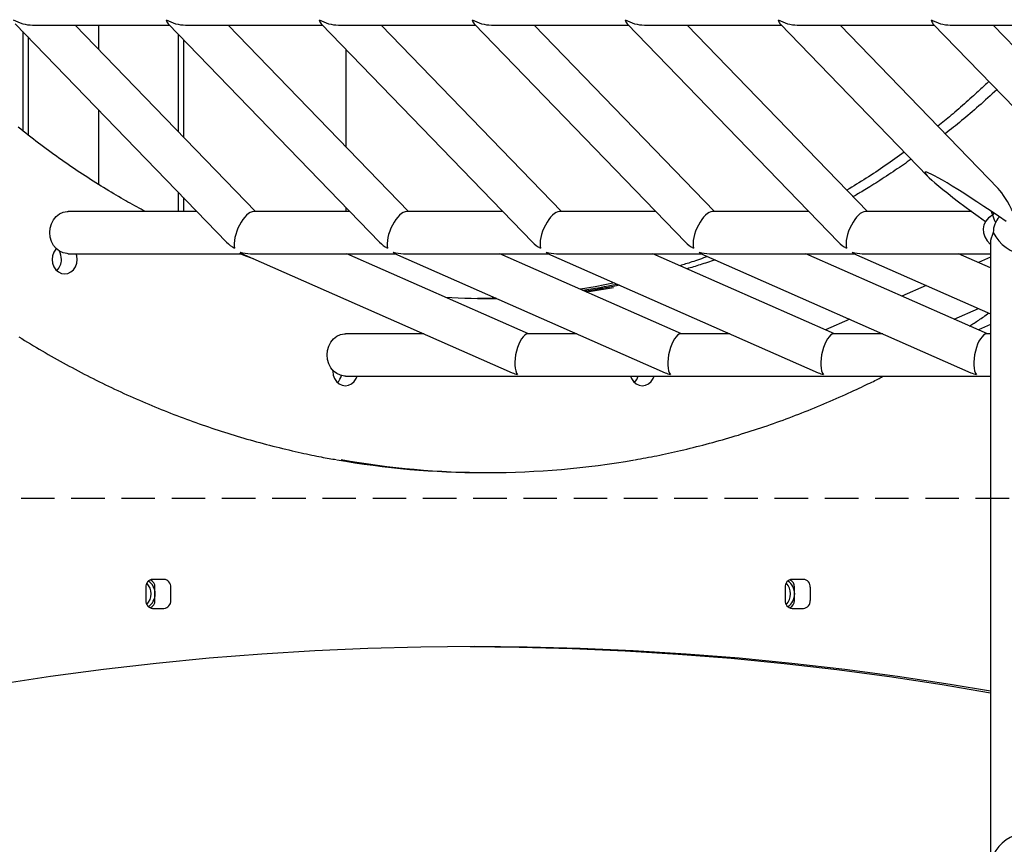
# Model space of a CAD drawing. Extents: x -8591 to 13539, y -4699 to 5176.
# Drawn here: x 2678 to 3051, y -2221 to -1909 of the extents above; entities that cross this region are included whole.
import ezdxf

# ---------------------------------------------------------------- set-up
doc = ezdxf.new("R2010")
doc.units = 0
doc.linetypes.add('DASHED', pattern=[19.05, 12.7, -6.35])

msp = doc.modelspace()

# ---------------------------------------------------------------- linework, layer by layer
at = {"color": 7, "linetype": 'Continuous'}
for p, q in [((2676.11, -1910.1), (2756.29, -1992.97)), ((2682.67, -1910.62), (2734.61, -1910.62)), ((2767.28, -1981.32), (2698.88, -1910.62)), ((2707.87, -1919.92), (2707.87, -1910.62)), ((2734.11, -1910.1), (2814.29, -1992.97)), ((2740.67, -1910.62), (2792.61, -1910.62)), ((2825.28, -1981.32), (2756.88, -1910.62)), ((2792.11, -1910.1), (2872.29, -1992.97)), ((2798.67, -1910.62), (2850.61, -1910.62)), ((2883.28, -1981.32), (2814.88, -1910.62)), ((2850.11, -1910.1), (2930.29, -1992.97)), ((2856.67, -1910.62), (2908.61, -1910.62)), ((2941.28, -1981.32), (2872.88, -1910.62)), ((2908.11, -1910.1), (2988.29, -1992.97)), ((2914.67, -1910.62), (2966.61, -1910.62)), ((2999.28, -1981.32), (2930.88, -1910.62)), ((2966.11, -1910.1), (3022.04, -1967.91)), ((2972.67, -1910.62), (3024.61, -1910.62)), ((3048.86, -1972.62), (2988.88, -1910.62)), ((3024.11, -1910.1), (3104.29, -1992.97)), ((3030.67, -1910.62), (3082.61, -1910.62)), ((3115.28, -1981.32), (3046.88, -1910.62)), ((2679.01, -1913.1), (2679.01, -1950.74)), ((2680.97, -1915.13), (2680.97, -1952.29)), ((2737.94, -1914.06), (2737.94, -1951)), ((2739.9, -1916.09), (2739.9, -1953.02)), ((2801.55, -1956.8), (2801.55, -1919.86)), ((2707.87, -1971.14), (2707.87, -1942.93)), ((2737.94, -1974.01), (2737.94, -1981.32)), ((2739.9, -1976.03), (2739.9, -1981.32)), ((2745.02, -1981.32), (2696.14, -1981.32)), ((2803.02, -1981.32), (2766.56, -1981.32)), ((2801.55, -1981.32), (2801.55, -1979.81)), ((2861.02, -1981.32), (2824.56, -1981.32)), ((2919.02, -1981.32), (2882.56, -1981.32)), ((2977.02, -1981.32), (2940.56, -1981.32)), ((3038.78, -1981.32), (2998.56, -1981.32)), ((3045.89, -1993.32), (3045.89, -2792.87)), ((2696.14, -1997.32), (2762.21, -1997.32)), ((2761.97, -1997.22), (2864.52, -2042.47)), ((2765.32, -1997.32), (2820.21, -1997.32)), ((2870.74, -2027.73), (2801.84, -1997.32)), ((2819.97, -1997.22), (2922.52, -2042.47)), ((2823.32, -1997.32), (2878.21, -1997.32)), ((2928.74, -2027.73), (2859.84, -1997.32)), ((2877.97, -1997.22), (2980.52, -2042.47)), ((2881.32, -1997.32), (2936.21, -1997.32)), ((2986.74, -2027.73), (2917.84, -1997.32)), ((2935.97, -1997.22), (3038.52, -2042.47)), ((2939.32, -1997.32), (2994.21, -1997.32)), ((3044.74, -2027.73), (2975.84, -1997.32)), ((2993.97, -1997.22), (3045.89, -2020.13)), ((2997.32, -1997.32), (3045.89, -1997.32)), ((3045.89, -2002.64), (3033.84, -1997.32)), ((3045.89, -1998.63), (3041.35, -2000.64)), ((3021.53, -2009.38), (3012.35, -2013.43)), ((2858.64, -2014.28), (2854.6, -2014.33)), ((3032.16, -2022.18), (3041.35, -2018.13)), ((2992.53, -2022.18), (2983.35, -2026.23)), ((3045.89, -2024.23), (3041.35, -2026.23)), ((2831.11, -2027.73), (2801.31, -2027.73)), ((2889.11, -2027.73), (2870.49, -2027.73)), ((2947.11, -2027.73), (2928.49, -2027.73)), ((3005.11, -2027.73), (2986.49, -2027.73)), ((3045.89, -2027.73), (3044.49, -2027.73)), ((2801.31, -2043.73), (3045.89, -2043.73)), ((2853.6, -2080.33), (2855.6, -2080.33)), ((2725.59, -2123.83), (2725.59, -2128.83)), ((2732.52, -2120.83), (2728.19, -2120.83)), ((2729.12, -2128.83), (2729.12, -2123.83)), ((2735.12, -2128.83), (2735.12, -2123.83)), ((2968.08, -2123.83), (2968.08, -2128.83)), ((2975.01, -2120.83), (2970.68, -2120.83)), ((2971.61, -2128.83), (2971.61, -2123.83)), ((2977.61, -2128.83), (2977.61, -2123.83)), ((2728.19, -2131.83), (2732.52, -2131.83)), ((2970.68, -2131.83), (2975.01, -2131.83))]:
    msp.add_line(p, q, dxfattribs=at)
at = {"linetype": 'DASHED'}
msp.add_line((1554.37, -2090.09), (10373.66, -2090.09), dxfattribs=at)
at = {"color": 7, "linetype": 'Continuous'}
for points in [[(3045.27, -1931.97), (3044.87, -1932.35), (3044.48, -1932.74), (3044.07, -1933.13), (3043.65, -1933.53), (3043.22, -1933.95), (3042.76, -1934.38), (3042.28, -1934.83), (3041.77, -1935.31), (3041.23, -1935.81), (3040.66, -1936.33), (3040.06, -1936.88), (3039.44, -1937.44), (3038.79, -1938.02), (3038.12, -1938.62), (3037.44, -1939.23), (3036.74, -1939.85), (3036.02, -1940.48), (3035.3, -1941.12), (3034.58, -1941.75), (3033.85, -1942.38), (3033.13, -1943.01), (3032.42, -1943.63), (3031.71, -1944.23), (3031.02, -1944.81), (3030.35, -1945.38), (3029.69, -1945.92), (3029.05, -1946.45), (3028.42, -1946.97), (3027.8, -1947.47), (3027.18, -1947.97), (3026.57, -1948.46), (3025.96, -1948.95)], [(3048.33, -1935.13), (3047.47, -1935.92), (3046.61, -1936.7), (3045.75, -1937.49), (3044.89, -1938.26), (3044.04, -1939.04), (3043.19, -1939.8), (3042.35, -1940.56), (3041.5, -1941.3), (3040.67, -1942.04), (3039.84, -1942.76), (3039.01, -1943.48), (3038.2, -1944.18), (3037.38, -1944.87), (3036.58, -1945.55), (3035.77, -1946.21), (3034.98, -1946.87), (3034.19, -1947.52), (3033.4, -1948.15), (3032.62, -1948.78), (3031.85, -1949.4), (3031.07, -1950.02), (3030.3, -1950.63), (3029.53, -1951.24), (3028.76, -1951.85)], [(2725.5, -1981.32), (2724.69, -1980.89), (2723.88, -1980.46), (2723.06, -1980.02), (2722.24, -1979.58), (2721.42, -1979.13), (2720.58, -1978.68), (2719.74, -1978.21), (2718.88, -1977.73), (2718.02, -1977.25), (2717.14, -1976.74), (2716.24, -1976.23), (2715.34, -1975.7), (2714.42, -1975.16), (2713.49, -1974.61), (2712.54, -1974.04), (2711.59, -1973.47), (2710.62, -1972.88), (2709.64, -1972.27), (2708.65, -1971.66), (2707.65, -1971.04), (2706.65, -1970.41), (2705.65, -1969.78), (2704.64, -1969.14), (2703.63, -1968.49), (2702.63, -1967.84), (2701.63, -1967.18), (2700.63, -1966.52), (2699.63, -1965.85), (2698.63, -1965.18), (2697.64, -1964.51), (2696.65, -1963.83), (2695.66, -1963.15), (2694.67, -1962.46), (2693.69, -1961.77), (2692.7, -1961.07), (2691.72, -1960.37), (2690.74, -1959.67), (2689.77, -1958.96), (2688.79, -1958.25), (2687.82, -1957.53), (2686.85, -1956.81), (2685.89, -1956.09), (2684.92, -1955.36), (2683.96, -1954.63), (2683, -1953.89), (2682.04, -1953.15), (2681.09, -1952.4), (2680.14, -1951.65), (2679.19, -1950.9), (2678.24, -1950.14), (2677.29, -1949.38)], [(3013.21, -1958.79), (3012.32, -1959.43), (3011.42, -1960.08), (3010.53, -1960.72), (3009.63, -1961.36), (3008.73, -1962), (3007.83, -1962.63), (3006.94, -1963.27), (3006.04, -1963.89), (3005.13, -1964.51), (3004.23, -1965.13), (3003.33, -1965.74), (3002.42, -1966.35), (3001.51, -1966.95), (3000.61, -1967.54), (2999.7, -1968.13), (2998.79, -1968.72), (2997.88, -1969.3), (2996.96, -1969.87), (2996.05, -1970.44), (2995.14, -1971.01), (2994.22, -1971.57), (2993.31, -1972.13), (2992.39, -1972.7), (2991.48, -1973.26)], [(3015.84, -1961.49), (3015.1, -1962.01), (3014.37, -1962.53), (3013.63, -1963.06), (3012.89, -1963.58), (3012.13, -1964.11), (3011.37, -1964.64), (3010.59, -1965.17), (3009.79, -1965.71), (3008.98, -1966.26), (3008.15, -1966.8), (3007.32, -1967.35), (3006.48, -1967.9), (3005.64, -1968.44), (3004.81, -1968.98), (3003.99, -1969.51), (3003.18, -1970.02), (3002.39, -1970.52), (3001.63, -1971), (3000.89, -1971.47), (3000.18, -1971.92), (2999.49, -1972.34), (2998.84, -1972.75), (2998.22, -1973.13), (2997.63, -1973.48), (2997.07, -1973.82), (2996.55, -1974.13), (2996.06, -1974.42), (2995.58, -1974.69), (2995.13, -1974.95), (2994.69, -1975.2), (2994.26, -1975.45), (2993.83, -1975.69)], [(2689.21, -1989.32), (2689.38, -1987.6), (2689.85, -1985.96), (2690.63, -1984.48), (2691.66, -1983.22), (2692.9, -1982.25), (2694.29, -1981.61), (2695.77, -1981.33), (2696.14, -1981.32)], [(2696.14, -1997.32), (2695.77, -1997.31), (2694.29, -1997.03), (2692.9, -1996.39), (2691.66, -1995.42), (2690.63, -1994.16), (2689.85, -1992.68), (2689.38, -1991.04), (2689.21, -1989.32)], [(2691.68, -1995.44), (2691.52, -1995.62), (2690.76, -1996.76), (2690.28, -1998.08), (2690.12, -1999.51), (2690.28, -2000.93), (2690.76, -2002.26), (2691.52, -2003.39), (2692.5, -2004.27), (2693.65, -2004.82), (2694.88, -2005.01), (2696.12, -2004.82), (2697.26, -2004.27), (2698.25, -2003.39), (2699.01, -2002.26), (2699.48, -2000.93), (2699.65, -1999.51)], [(2699.65, -1999.51), (2699.48, -1998.08), (2699.25, -1997.32)], [(2766.51, -1999.22), (2766.13, -1999.09), (2765.75, -1998.97), (2765.37, -1998.84), (2765, -1998.72), (2764.64, -1998.6), (2764.28, -1998.48), (2763.93, -1998.35), (2763.59, -1998.23), (2763.26, -1998.12), (2762.94, -1998), (2762.63, -1997.89), (2762.32, -1997.77), (2762.02, -1997.66), (2761.73, -1997.55), (2761.44, -1997.43), (2761.15, -1997.32)], [(2938.65, -1998.4), (2937.87, -1998.68), (2937.09, -1998.95), (2936.32, -1999.23), (2935.57, -1999.49), (2934.82, -1999.75), (2934.1, -2000), (2933.4, -2000.24), (2932.73, -2000.46), (2932.09, -2000.67), (2931.48, -2000.87), (2930.89, -2001.05), (2930.32, -2001.23), (2929.77, -2001.4), (2929.23, -2001.56), (2928.7, -2001.72), (2928.17, -2001.88)], [(2941.48, -1999.65), (2940.75, -1999.9), (2940.03, -2000.14), (2939.31, -2000.39), (2938.6, -2000.63), (2937.89, -2000.86), (2937.19, -2001.09), (2936.51, -2001.32), (2935.83, -2001.53), (2935.17, -2001.74), (2934.52, -2001.94), (2933.88, -2002.14), (2933.26, -2002.32), (2932.63, -2002.51), (2932.02, -2002.68), (2931.4, -2002.86), (2930.79, -2003.04)], [(2903.35, -2008.42), (2896.01, -2009.87), (2890.45, -2010.83)], [(2896.83, -2010.85), (2892.51, -2011.51), (2892.12, -2011.57)], [(2892.61, -2011.78), (2894.51, -2011.51), (2903.01, -2010.14)], [(2905.33, -2009.29), (2904.69, -2009.42), (2904.05, -2009.54), (2903.42, -2009.67), (2902.81, -2009.79), (2902.2, -2009.91), (2901.61, -2010.02), (2901.03, -2010.13), (2900.48, -2010.23), (2899.95, -2010.32), (2899.44, -2010.41), (2898.95, -2010.49), (2898.48, -2010.56), (2898.01, -2010.64), (2897.56, -2010.7), (2897.11, -2010.77), (2896.67, -2010.84)], [(2858.23, -2014.1), (2856.92, -2014.15), (2851.35, -2014.29)], [(2852.85, -2014.31), (2855, -2014.28), (2858.45, -2014.2)], [(3038.01, -2024.76), (3038.43, -2024.49), (3038.85, -2024.22), (3039.28, -2023.95), (3039.71, -2023.67), (3040.14, -2023.39), (3040.57, -2023.1), (3041.02, -2022.81), (3041.47, -2022.51), (3041.93, -2022.2), (3042.39, -2021.88), (3042.87, -2021.55), (3043.34, -2021.22), (3043.82, -2020.89), (3044.31, -2020.55), (3044.8, -2020.2), (3045.28, -2019.86)], [(2677.46, -2028.81), (2678.57, -2029.5), (2679.68, -2030.19), (2680.79, -2030.87), (2681.9, -2031.54), (2683.02, -2032.22), (2684.14, -2032.88), (2685.26, -2033.55), (2686.38, -2034.2), (2687.5, -2034.86), (2688.62, -2035.51), (2689.75, -2036.15), (2690.88, -2036.8), (2692.01, -2037.43), (2693.14, -2038.06), (2694.28, -2038.69), (2695.41, -2039.32), (2696.55, -2039.93), (2697.69, -2040.55), (2698.83, -2041.16), (2699.97, -2041.76), (2701.12, -2042.36), (2702.27, -2042.96), (2703.42, -2043.55), (2704.57, -2044.14), (2705.72, -2044.72), (2706.87, -2045.3), (2708.03, -2045.87), (2709.18, -2046.44), (2710.34, -2047.01), (2711.5, -2047.57), (2712.67, -2048.12), (2713.83, -2048.67), (2715, -2049.22), (2716.16, -2049.76), (2717.33, -2050.3), (2718.5, -2050.83), (2719.67, -2051.36), (2720.85, -2051.88), (2722.02, -2052.4), (2723.2, -2052.92), (2724.37, -2053.43), (2725.55, -2053.93), (2726.74, -2054.43), (2727.92, -2054.93), (2729.1, -2055.42), (2730.29, -2055.91), (2731.47, -2056.39), (2732.66, -2056.86), (2733.85, -2057.34), (2735.04, -2057.8), (2736.23, -2058.27), (2737.43, -2058.73), (2738.62, -2059.18), (2739.82, -2059.63), (2741.02, -2060.07), (2742.21, -2060.51), (2743.41, -2060.95), (2744.62, -2061.38), (2745.82, -2061.8), (2747.02, -2062.22), (2748.23, -2062.64), (2749.43, -2063.05), (2750.64, -2063.46), (2751.85, -2063.86), (2753.06, -2064.26), (2754.27, -2064.65), (2755.48, -2065.04), (2756.7, -2065.42), (2757.91, -2065.8), (2759.13, -2066.17), (2760.34, -2066.54), (2761.56, -2066.9), (2762.78, -2067.26), (2764, -2067.61), (2765.22, -2067.96), (2766.44, -2068.31), (2767.67, -2068.65), (2768.89, -2068.98), (2770.11, -2069.31), (2771.34, -2069.64), (2772.57, -2069.96), (2773.8, -2070.27), (2775.02, -2070.58), (2776.25, -2070.89), (2777.48, -2071.19), (2778.7, -2071.48), (2779.9, -2071.77), (2781.09, -2072.04), (2782.25, -2072.31), (2783.39, -2072.57), (2784.5, -2072.82), (2785.58, -2073.06), (2786.62, -2073.28), (2787.63, -2073.5), (2788.6, -2073.7), (2789.53, -2073.9), (2790.43, -2074.08), (2791.3, -2074.25), (2792.13, -2074.41), (2792.92, -2074.56), (2793.69, -2074.7), (2794.42, -2074.83), (2795.14, -2074.96), (2795.84, -2075.08), (2796.52, -2075.2), (2797.2, -2075.31), (2797.87, -2075.42)], [(2794.38, -2035.73), (2794.54, -2034.01), (2795.02, -2032.37), (2795.79, -2030.89), (2796.82, -2029.63), (2798.06, -2028.66), (2799.45, -2028.02), (2800.93, -2027.74), (2801.31, -2027.73)], [(2801.31, -2043.73), (2800.93, -2043.72), (2799.45, -2043.44), (2798.06, -2042.8), (2796.82, -2041.83), (2795.79, -2040.57), (2795.02, -2039.09), (2794.54, -2037.45), (2794.38, -2035.73)], [(2796.55, -2041.55), (2796.54, -2041.92), (2796.71, -2043.34), (2797.18, -2044.67), (2797.94, -2045.8), (2798.93, -2046.68), (2800.07, -2047.23), (2801.31, -2047.42), (2802.54, -2047.23), (2803.69, -2046.68), (2804.68, -2045.8), (2805.43, -2044.67), (2805.8, -2043.73)], [(2909.39, -2043.73), (2909.77, -2044.67), (2910.52, -2045.8), (2911.51, -2046.68), (2912.66, -2047.23), (2913.89, -2047.42), (2915.12, -2047.23), (2916.27, -2046.68), (2917.26, -2045.8), (2918.02, -2044.67), (2918.39, -2043.73)], [(2911.15, -2075.46), (2912.17, -2075.28), (2913.19, -2075.09), (2914.21, -2074.91), (2915.24, -2074.72), (2916.28, -2074.53), (2917.32, -2074.34), (2918.38, -2074.13), (2919.44, -2073.93), (2920.52, -2073.71), (2921.61, -2073.48), (2922.72, -2073.25), (2923.84, -2073.01), (2924.97, -2072.76), (2926.11, -2072.51), (2927.27, -2072.24), (2928.44, -2071.97), (2929.63, -2071.69), (2930.82, -2071.41), (2932.02, -2071.12), (2933.24, -2070.82), (2934.46, -2070.51), (2935.68, -2070.2), (2936.9, -2069.89), (2938.13, -2069.57), (2939.36, -2069.24), (2940.58, -2068.91), (2941.8, -2068.57), (2943.03, -2068.23), (2944.25, -2067.89), (2945.47, -2067.54), (2946.69, -2067.18), (2947.91, -2066.82), (2949.12, -2066.46), (2950.34, -2066.09), (2951.56, -2065.71), (2952.77, -2065.33), (2953.98, -2064.95), (2955.19, -2064.56), (2956.4, -2064.17), (2957.61, -2063.77), (2958.82, -2063.37), (2960.03, -2062.96), (2961.24, -2062.55), (2962.44, -2062.13), (2963.64, -2061.71), (2964.85, -2061.28), (2966.05, -2060.85), (2967.25, -2060.42), (2968.44, -2059.98), (2969.64, -2059.53), (2970.84, -2059.08), (2972.03, -2058.63), (2973.22, -2058.17), (2974.42, -2057.7), (2975.61, -2057.23), (2976.8, -2056.76), (2977.98, -2056.28), (2979.17, -2055.8), (2980.35, -2055.31), (2981.54, -2054.82), (2982.72, -2054.33), (2983.9, -2053.82), (2985.08, -2053.32), (2986.26, -2052.81), (2987.43, -2052.29), (2988.6, -2051.77), (2989.75, -2051.26), (2990.89, -2050.74), (2992, -2050.24), (2993.08, -2049.74), (2994.13, -2049.26), (2995.13, -2048.79), (2996.09, -2048.34), (2997.01, -2047.91), (2997.87, -2047.5), (2998.69, -2047.11), (2999.47, -2046.74), (3000.2, -2046.39), (3000.88, -2046.05), (3001.51, -2045.74), (3002.1, -2045.45), (3002.65, -2045.17), (3003.17, -2044.91), (3003.65, -2044.66), (3004.11, -2044.42), (3004.56, -2044.18), (3004.99, -2043.96), (3005.42, -2043.73)], [(3045.89, -2163.29), (3030.59, -2160.73), (3010.64, -2157.71), (2990.66, -2155.05), (2970.64, -2152.74), (2950.59, -2150.78), (2930.52, -2149.18), (2910.43, -2147.93), (2890.33, -2147.04), (2870.22, -2146.51), (2850.1, -2146.33), (2829.98, -2146.51), (2809.87, -2147.04), (2789.77, -2147.93), (2769.68, -2149.18), (2749.61, -2150.78), (2729.56, -2152.74), (2709.54, -2155.05), (2689.56, -2157.71), (2669.61, -2160.73), (2649.7, -2164.1), (2629.85, -2167.83), (2610.04, -2171.9), (2590.29, -2176.33)], [(2848.6, -2146.33), (2867.22, -2146.51), (2887.33, -2147.04), (2907.43, -2147.93), (2927.52, -2149.18), (2947.59, -2150.78), (2967.64, -2152.74), (2987.66, -2155.05), (3007.64, -2157.71), (3027.59, -2160.73), (3045.89, -2163.82)]]:
    msp.add_lwpolyline(points, dxfattribs=at)
for centre, radius, start, end in [((3055.54, -1989.21), 8.57, 136.8814, 180.7261), ((2687.59, -1999.46), 6.05, 359.6076, 31.5175), ((2687.84, -1999.61), 5.81, 314.1281, 1.0187), ((2849.81, -1741.62), 272.73, 278.7386, 281.529), ((2855.6, -1744.13), 270.19, 266.5309, 270.6576), ((2794.47, -2042.16), 5.56, 313.6203, 345.5496), ((2907.07, -2042.18), 5.53, 313.5939, 343.7367), ((2853.64, -1759.77), 320.56, 260.0117, 269.993), ((2855.6, -1760.08), 320.24, 259.9452, 279.9583), ((2728.41, -2123.64), 2.82, 94.4016, 183.8101), ((2721.61, -2126.33), 6.03, 316.8431, 43.1569), ((2723.34, -2126.33), 5.84, 303.7009, 56.2991), ((2726.18, -2123.68), 2.94, 357.2025, 66.4467), ((2732.3, -2123.64), 2.82, 356.1899, 85.5984), ((2970.89, -2123.64), 2.82, 94.4022, 183.8107), ((2964.09, -2126.33), 6.03, 316.8431, 43.1569), ((2965.83, -2126.33), 5.84, 303.7009, 56.2991), ((2968.67, -2123.68), 2.94, 357.2011, 66.4498), ((2974.79, -2123.64), 2.82, 356.1893, 85.5978), ((2728.41, -2129.02), 2.82, 176.1909, 265.5974), ((2726.12, -2128.93), 3, 294.3575, 1.9933), ((2732.3, -2129.02), 2.82, 274.4026, 3.8091), ((2970.89, -2129.02), 2.82, 176.1903, 265.5968), ((2968.6, -2128.93), 3, 294.3551, 1.994), ((2974.79, -2129.02), 2.82, 274.4032, 3.8097)]:
    msp.add_arc(centre, radius, start, end, dxfattribs=at)
for centre, major_axis, ratio, start_param, end_param in [((2680, -1902.62), (9.85, -4.17), 0.693245, 4.531128, 5.261202), ((2738, -1902.62), (9.85, -4.17), 0.693245, 4.531128, 5.261202), ((2738, -1902.62), (3.34, 7.87), 0.432348, 2.59278, 2.960332), ((2796, -1902.62), (3.34, 7.87), 0.432348, 2.59278, 2.960332), ((2796, -1902.62), (9.85, -4.17), 0.693245, 4.531128, 5.261202), ((2854, -1902.62), (9.85, -4.17), 0.693245, 4.531128, 5.261202), ((2854, -1902.62), (3.34, 7.87), 0.432348, 2.59278, 2.960332), ((2912, -1902.62), (3.34, 7.87), 0.432348, 2.59278, 2.960332), ((2912, -1902.62), (9.85, -4.17), 0.693245, 4.531128, 5.261202), ((2970, -1902.62), (9.85, -4.17), 0.693245, 4.531128, 5.261202), ((2970, -1902.62), (3.34, 7.87), 0.432348, 2.59278, 2.960332), ((3028, -1902.62), (3.34, 7.87), 0.432348, 2.59278, 2.960332), ((3028, -1902.62), (9.85, -4.17), 0.693245, 4.531128, 5.261202), ((3053.89, -1989.32), (32.81, -22.87), 0.057388, 1.671168, 4.447724), ((3053.89, -1989.32), (-7.22, 17.84), 0.193237, 5.054727, 5.83761), ((2763.89, -1989.32), (3.34, 7.87), 0.432348, 0.181261, 2.59278), ((2821.89, -1989.32), (3.34, 7.87), 0.432348, 0.181261, 2.59278), ((2879.89, -1989.32), (3.34, 7.87), 0.432348, 0.181261, 2.59278), ((2937.89, -1989.32), (3.34, 7.87), 0.432348, 0.181261, 2.59278), ((2995.89, -1989.32), (3.34, 7.87), 0.432348, 0.181261, 2.59278), ((3053.89, -1989.32), (-7.48, 11.47), 0.247876, 0.645796, 0.807746), ((3053.89, -1989.32), (6.93, -6.93), 0.57735, 3.038355, 3.220874), ((3053.89, -1989.32), (6.93, -6.93), 0.57735, 3.049061, 3.220874), ((3053.89, -1989.32), (10.64, -2.24), 0.721913, 2.457824, 4.02862), ((3053.89, -1989.32), (10.64, -2.24), 0.721913, 2.457824, 2.878185), ((3053.89, -1989.32), (-7.48, 11.47), 0.247876, 0.807746, 1.072598), ((3053.89, -1989.32), (6.93, 6.93), 0.57735, 2.094395, 2.617994), ((3053.89, -1989.32), (-6.93, 6.93), 0.57735, 1.047198, 2.617994), ((2763.89, -1989.32), (9.85, -4.17), 0.693245, 4.163576, 4.531128), ((2821.89, -1989.32), (9.85, -4.17), 0.693245, 4.163576, 4.531128), ((2879.89, -1989.32), (9.85, -4.17), 0.693245, 4.163576, 4.531128), ((2937.89, -1989.32), (9.85, -4.17), 0.693245, 4.163576, 4.531128), ((2995.89, -1989.32), (9.85, -4.17), 0.693245, 4.163576, 4.531128), ((2763.89, -1989.32), (1.68, 7.97), 0.3845, 2.857445, 3.060703), ((2763.89, -1989.32), (10.64, -2.24), 0.721913, 4.6315, 4.996537), ((2821.89, -1989.32), (10.64, -2.24), 0.721913, 4.6315, 4.996537), ((2821.89, -1989.32), (1.68, 7.97), 0.3845, 2.857445, 3.060703), ((2879.89, -1989.32), (1.68, 7.97), 0.3845, 2.857445, 3.060703), ((2879.89, -1989.32), (10.64, -2.24), 0.721913, 4.6315, 4.996537), ((2937.89, -1989.32), (10.64, -2.24), 0.721913, 4.6315, 4.996537), ((2937.89, -1989.32), (1.68, 7.97), 0.3845, 2.857445, 3.060703), ((2995.89, -1989.32), (1.68, 7.97), 0.3845, 2.857445, 3.060703), ((2995.89, -1989.32), (10.64, -2.24), 0.721913, 4.6315, 4.996537), ((2869.06, -2035.73), (1.68, 7.97), 0.3845, 0.080889, 2.857445), ((2927.06, -2035.73), (1.68, 7.97), 0.3845, 0.080889, 2.857445), ((2985.06, -2035.73), (1.68, 7.97), 0.3845, 0.080889, 2.857445), ((3043.06, -2035.73), (1.68, 7.97), 0.3845, 0.080889, 2.857445), ((2869.06, -2035.73), (10.64, -2.24), 0.721913, 4.428241, 4.6315), ((2927.06, -2035.73), (10.64, -2.24), 0.721913, 4.428241, 4.6315), ((2985.06, -2035.73), (10.64, -2.24), 0.721913, 4.428241, 4.6315), ((3043.06, -2035.73), (10.64, -2.24), 0.721913, 4.428241, 4.6315), ((3053.89, -2225.32), (6.93, 6.93), 0.57735, 0.523599, 2.094395)]:
    msp.add_ellipse(centre, major_axis=major_axis, ratio=ratio, start_param=start_param, end_param=end_param, dxfattribs=at)

doc.saveas('drawing.dxf')
